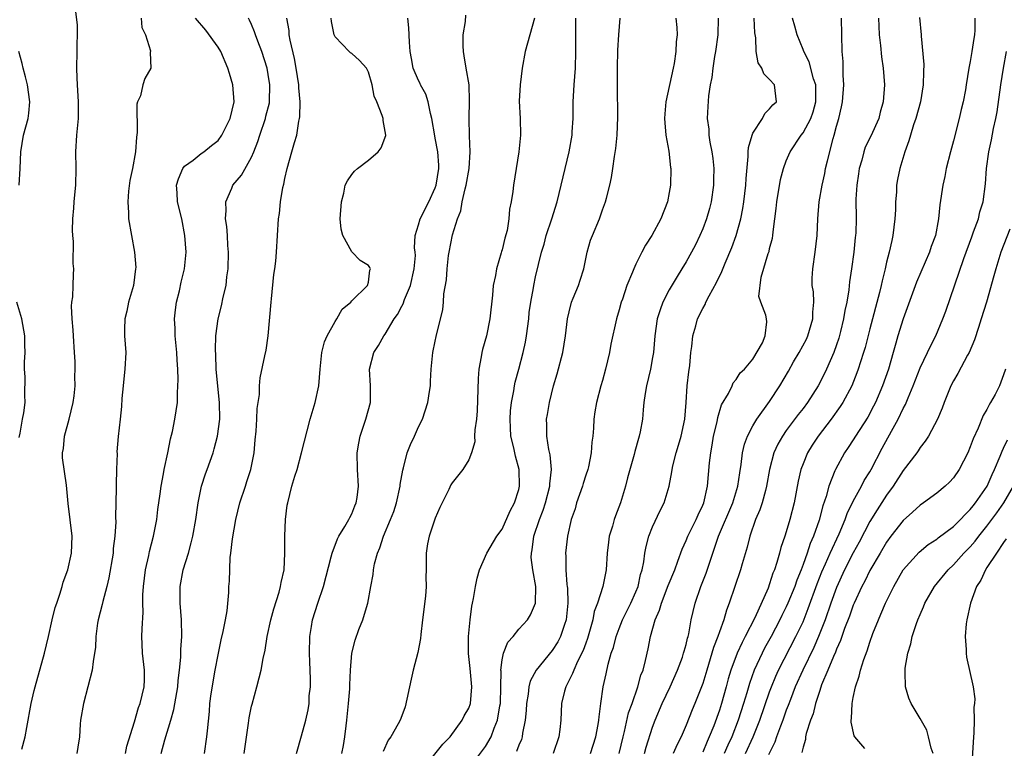
# Model space of a CAD drawing. Units: inches. Extents: x 2559000 to 2562000, y 1521000 to 1524000.
# Drawn here: x 2559173 to 2559291, y 1523446 to 1523533 of the extents above; entities that cross this region are included whole.
import ezdxf

# ---------------------------------------------------------------- set-up
doc = ezdxf.new("R2010")
doc.units = ezdxf.units.IN
doc.header["$MEASUREMENT"] = 0
doc.layers.add('LD25591521_2ft', color=9, linetype='Continuous')

msp = doc.modelspace()

# ---------------------------------------------------------------- linework, layer by layer
at = {"layer": 'LD25591521_2ft'}
for points, elevation in [([(2559173.53, 1523445.53), (2559173.94, 1523447), (2559174.11, 1523448.11), (2559174.63, 1523451), (2559175, 1523452.55), (2559175.11, 1523453), (2559176.24, 1523457), (2559176.72, 1523459), (2559177.16, 1523461), (2559177.53, 1523462.47), (2559177.7, 1523463), (2559178.08, 1523464.08), (2559178.35, 1523465), (2559178.48, 1523465.52), (2559179.04, 1523467), (2559179.47, 1523469), (2559179.54, 1523471), (2559179.08, 1523474.92), (2559178.88, 1523477.12), (2559178.38, 1523480.38), (2559178.38, 1523481), (2559178.49, 1523481.51), (2559178.61, 1523483), (2559179.18, 1523485), (2559179.68, 1523487), (2559179.8, 1523487.8), (2559179.91, 1523489), (2559179.87, 1523490.13), (2559179.92, 1523491), (2559179.9, 1523491.9), (2559179.84, 1523493), (2559179.7, 1523495), (2559179.68, 1523495.68), (2559179.55, 1523497), (2559179.46, 1523498.54), (2559179.52, 1523499), (2559179.64, 1523499.64), (2559179.65, 1523501), (2559179.69, 1523502.31), (2559179.74, 1523503), (2559179.65, 1523503.65), (2559179.71, 1523506.29), (2559179.61, 1523507), (2559179.57, 1523507.57), (2559179.61, 1523509), (2559179.74, 1523510.26), (2559179.78, 1523511), (2559179.86, 1523511.86), (2559179.99, 1523513), (2559180.03, 1523515), (2559179.99, 1523517), (2559180.11, 1523519), (2559180.29, 1523521), (2559180.3, 1523523), (2559180.17, 1523525), (2559180.15, 1523525.85), (2559180.11, 1523527), (2559180.16, 1523529), (2559180.13, 1523529.87), (2559180.2, 1523531), (2559180.2, 1523532.2), (2559179.93, 1523534.07)], 8610), ([(2559187.82, 1523533), (2559187.88, 1523531.88), (2559188.31, 1523531), (2559188.92, 1523529.08), (2559188.89, 1523528.89), (2559188.96, 1523527), (2559188.24, 1523525.76), (2559187.99, 1523525), (2559187.71, 1523523.71), (2559187.38, 1523523), (2559187.29, 1523522.71), (2559187.33, 1523519.33), (2559187.25, 1523518.75), (2559187.11, 1523517), (2559186.75, 1523515), (2559186.44, 1523513.56), (2559186.3, 1523512.3), (2559186.19, 1523511), (2559186.3, 1523509.7), (2559186.3, 1523509), (2559186.65, 1523507), (2559187.02, 1523505), (2559187.15, 1523503.15), (2559187.14, 1523503), (2559186.88, 1523501), (2559186.3, 1523499), (2559186.07, 1523497.93), (2559185.83, 1523497), (2559185.8, 1523495.8), (2559185.81, 1523495), (2559185.95, 1523493), (2559185.86, 1523491), (2559185.78, 1523490.22), (2559185.63, 1523489), (2559185.49, 1523487.49), (2559185.45, 1523486.55), (2559185.29, 1523485), (2559185.04, 1523482.96), (2559184.9, 1523481.1), (2559184.91, 1523480.91), (2559184.86, 1523479), (2559184.8, 1523477.2), (2559184.81, 1523476.81), (2559184.73, 1523473.27), (2559184.75, 1523472.75), (2559184.65, 1523471), (2559184.47, 1523469.53), (2559184.45, 1523469), (2559183.95, 1523466.05), (2559183.7, 1523465), (2559183.22, 1523463.22), (2559183.15, 1523462.85), (2559182.67, 1523461), (2559182.59, 1523460.59), (2559182.37, 1523459), (2559182.32, 1523457.68), (2559182.22, 1523457), (2559182.04, 1523456.04), (2559181.93, 1523455), (2559180.9, 1523451), (2559180.56, 1523449), (2559180.51, 1523448.51), (2559180.42, 1523447), (2559180.24, 1523445.76), (2559180.1, 1523445)], 8608), ([(2559185.92, 1523445), (2559186.09, 1523445.91), (2559187, 1523448.82), (2559187.49, 1523450.51), (2559187.69, 1523451), (2559188.16, 1523453), (2559188.19, 1523453.81), (2559188.19, 1523455), (2559187.97, 1523457), (2559187.92, 1523458.08), (2559187.9, 1523459), (2559187.93, 1523459.92), (2559188.05, 1523461.94), (2559188.02, 1523463), (2559188.01, 1523464.01), (2559188.07, 1523465), (2559188.33, 1523467), (2559188.71, 1523468.71), (2559188.8, 1523469.2), (2559189.27, 1523471), (2559189.66, 1523473), (2559189.8, 1523474.2), (2559190.09, 1523476.09), (2559190.2, 1523477), (2559190.49, 1523478.49), (2559190.57, 1523479), (2559190.98, 1523480.98), (2559191.32, 1523482.68), (2559191.55, 1523483.55), (2559191.84, 1523485), (2559191.97, 1523486.03), (2559192.13, 1523487), (2559192.15, 1523488.15), (2559192.24, 1523489.76), (2559192.18, 1523491), (2559192.09, 1523492.09), (2559192.06, 1523493), (2559191.87, 1523495), (2559191.87, 1523495.87), (2559191.8, 1523497), (2559191.9, 1523498.1), (2559192.03, 1523499), (2559192.38, 1523500.38), (2559192.59, 1523501.41), (2559192.99, 1523503), (2559193.17, 1523505), (2559193.04, 1523507), (2559192.65, 1523509), (2559192.15, 1523511), (2559192.1, 1523512.1), (2559192.03, 1523513), (2559192.25, 1523513.75), (2559192.79, 1523515), (2559193, 1523515.27), (2559194.01, 1523516.01), (2559195, 1523516.8), (2559195.28, 1523517), (2559196.23, 1523517.77), (2559197, 1523518.36), (2559197.46, 1523519), (2559198.47, 1523521), (2559198.94, 1523523), (2559198.77, 1523525), (2559198.36, 1523526.36), (2559198.19, 1523527), (2559197.32, 1523529), (2559197, 1523529.54), (2559195.55, 1523531.55), (2559194.3, 1523533)], 8606), ([(2559190.21, 1523445), (2559190.64, 1523446.64), (2559191.36, 1523449), (2559191.72, 1523450.28), (2559192.19, 1523453), (2559192.24, 1523453.76), (2559192.4, 1523455), (2559192.54, 1523456.54), (2559192.55, 1523457.45), (2559192.66, 1523459), (2559192.62, 1523461), (2559192.46, 1523463), (2559192.46, 1523465), (2559192.84, 1523467), (2559193.45, 1523469), (2559193.79, 1523470.21), (2559193.98, 1523471), (2559194.33, 1523473), (2559194.62, 1523475), (2559195.04, 1523477), (2559195.51, 1523478.49), (2559195.71, 1523479), (2559196.41, 1523481), (2559196.55, 1523481.45), (2559196.93, 1523483), (2559197.2, 1523485), (2559197.19, 1523487), (2559196.96, 1523488.96), (2559196.77, 1523491), (2559196.73, 1523492.73), (2559196.69, 1523493.31), (2559196.75, 1523495), (2559197, 1523497), (2559197.43, 1523498.57), (2559197.62, 1523499.62), (2559197.98, 1523501), (2559198.06, 1523502.06), (2559198.21, 1523503), (2559198.25, 1523505), (2559198.19, 1523505.81), (2559198.13, 1523507), (2559198.05, 1523508.05), (2559197.91, 1523509), (2559197.97, 1523509.97), (2559197.92, 1523511), (2559198.65, 1523512.65), (2559198.78, 1523513), (2559199.79, 1523514.21), (2559201, 1523516.35), (2559201.27, 1523517), (2559201.76, 1523518.24), (2559201.99, 1523519), (2559202.68, 1523521), (2559202.73, 1523521.27), (2559203.14, 1523522.87), (2559203.16, 1523523), (2559203.2, 1523525), (2559203, 1523526.27), (2559202.86, 1523527), (2559202.23, 1523529), (2559201.76, 1523530.24), (2559201.48, 1523531), (2559201.37, 1523531.37), (2559201, 1523532.23), (2559200.76, 1523532.76), (2559200.63, 1523533)], 8604), ([(2559195.37, 1523445), (2559195.67, 1523447), (2559195.72, 1523447.72), (2559195.97, 1523450.03), (2559196.03, 1523451), (2559196.17, 1523452.17), (2559196.65, 1523455), (2559197, 1523456.82), (2559197.39, 1523458.61), (2559197.63, 1523459.63), (2559197.89, 1523461), (2559198.08, 1523462.08), (2559198.28, 1523464.28), (2559198.31, 1523465), (2559198.36, 1523465.64), (2559198.45, 1523468.45), (2559198.53, 1523469), (2559198.71, 1523470.71), (2559199.11, 1523473), (2559199.62, 1523475), (2559200.27, 1523477), (2559200.46, 1523477.54), (2559200.92, 1523479), (2559201.32, 1523481), (2559201.45, 1523482.55), (2559201.57, 1523483.57), (2559201.65, 1523485), (2559201.7, 1523486.3), (2559201.96, 1523487.96), (2559201.97, 1523489), (2559202.06, 1523489.94), (2559202.58, 1523492.58), (2559202.74, 1523493.26), (2559202.99, 1523495), (2559203.34, 1523499), (2559203.4, 1523499.4), (2559203.67, 1523502.33), (2559203.8, 1523503), (2559203.92, 1523503.92), (2559204.01, 1523505), (2559204.24, 1523509), (2559204.36, 1523509.64), (2559204.48, 1523511), (2559204.75, 1523512.75), (2559204.88, 1523513.12), (2559205, 1523513.8), (2559205.26, 1523515), (2559205.83, 1523517), (2559206.13, 1523518.13), (2559206.41, 1523519), (2559206.65, 1523520.65), (2559206.76, 1523521), (2559206.8, 1523521.2), (2559206.81, 1523523), (2559206.66, 1523524.66), (2559206.66, 1523525), (2559206.34, 1523527), (2559206.15, 1523528.15), (2559205.63, 1523530.37), (2559205.53, 1523531), (2559205.5, 1523531.5), (2559205.24, 1523533)], 8602), ([(2559200.14, 1523445), (2559200.65, 1523448.65), (2559200.71, 1523449.29), (2559201, 1523450.66), (2559201.07, 1523450.93), (2559201.66, 1523453), (2559201.93, 1523454.07), (2559202.15, 1523455), (2559202.39, 1523456.39), (2559202.62, 1523457.38), (2559202.87, 1523459), (2559203.3, 1523461), (2559203.67, 1523462.33), (2559204.3, 1523464.3), (2559204.49, 1523465), (2559204.54, 1523465.46), (2559204.9, 1523467), (2559204.99, 1523468.99), (2559204.99, 1523471), (2559205.09, 1523473), (2559205.29, 1523474.71), (2559205.34, 1523475), (2559205.84, 1523477), (2559206.18, 1523478.18), (2559206.45, 1523479), (2559207, 1523481), (2559208.02, 1523485), (2559208.62, 1523487), (2559209.05, 1523489), (2559209.2, 1523491), (2559209.42, 1523493), (2559209.73, 1523494.27), (2559210.06, 1523495), (2559211, 1523496.7), (2559211.22, 1523497), (2559211.84, 1523498.16), (2559212.89, 1523499), (2559213, 1523499.16), (2559214.9, 1523501), (2559215, 1523501.39), (2559215.17, 1523502.83), (2559215.24, 1523503), (2559215.16, 1523503.16), (2559215, 1523503.38), (2559214, 1523504), (2559213, 1523505.05), (2559211.92, 1523507), (2559211.75, 1523507.75), (2559211.61, 1523509), (2559211.76, 1523511), (2559212.05, 1523512.05), (2559212.23, 1523513), (2559212.48, 1523513.52), (2559213, 1523514.28), (2559213.33, 1523514.67), (2559213.68, 1523515), (2559215, 1523516), (2559216.15, 1523517), (2559216.52, 1523517.48), (2559217.06, 1523518.94), (2559217.07, 1523519), (2559217, 1523519.44), (2559216.75, 1523520.75), (2559216.74, 1523521), (2559216.65, 1523521.35), (2559215.99, 1523523), (2559215.67, 1523523.67), (2559215.44, 1523525), (2559215, 1523526.54), (2559214.86, 1523526.86), (2559214.76, 1523527), (2559213.93, 1523527.93), (2559213, 1523528.77), (2559212.85, 1523528.85), (2559212.68, 1523529), (2559211, 1523530.76), (2559210.92, 1523530.92), (2559210.9, 1523531), (2559210.58, 1523532.58), (2559210.55, 1523533)], 8600), ([(2559206.39, 1523445), (2559207, 1523447.11), (2559207.49, 1523449), (2559207.77, 1523450.23), (2559207.89, 1523451), (2559207.92, 1523451.92), (2559208.05, 1523453), (2559208.08, 1523453.92), (2559208.03, 1523455), (2559207.97, 1523455.97), (2559207.95, 1523457), (2559207.98, 1523459), (2559208.2, 1523460.2), (2559208.32, 1523461), (2559208.94, 1523463), (2559209.6, 1523465), (2559210.54, 1523468.54), (2559210.64, 1523469), (2559211.29, 1523470.71), (2559211.45, 1523471), (2559212.17, 1523472.17), (2559212.64, 1523473), (2559212.75, 1523473.25), (2559213, 1523473.69), (2559213.36, 1523474.64), (2559213.52, 1523475), (2559213.64, 1523475.64), (2559213.81, 1523477), (2559213.69, 1523479), (2559213.66, 1523481), (2559213.84, 1523482.16), (2559214.01, 1523483), (2559214.68, 1523485), (2559215.23, 1523487), (2559215.26, 1523489), (2559215.13, 1523491), (2559215.63, 1523493), (2559216.18, 1523493.82), (2559216.84, 1523495), (2559217, 1523495.2), (2559218.09, 1523497), (2559218.46, 1523497.54), (2559219, 1523498.55), (2559219.17, 1523498.83), (2559219.33, 1523499.33), (2559220.02, 1523501), (2559220.48, 1523503), (2559220.61, 1523504.61), (2559220.59, 1523505), (2559220.5, 1523505.5), (2559220.6, 1523507), (2559221, 1523508.28), (2559221.2, 1523509), (2559222.21, 1523511), (2559223, 1523512.71), (2559223.1, 1523513), (2559223.41, 1523515), (2559223.4, 1523515.4), (2559223.3, 1523517), (2559223, 1523518.63), (2559222.93, 1523518.93), (2559222.59, 1523521), (2559222.42, 1523521.58), (2559222.13, 1523523), (2559221.88, 1523523.88), (2559221.24, 1523525), (2559221.18, 1523525.18), (2559221, 1523525.53), (2559220.34, 1523527), (2559220.15, 1523528.15), (2559219.98, 1523529), (2559219.89, 1523530.11), (2559219.83, 1523531.83), (2559219.7, 1523533)], 8598), ([(2559211.83, 1523445), (2559212.02, 1523445.98), (2559212.19, 1523447), (2559212.34, 1523448.34), (2559212.43, 1523449), (2559212.63, 1523451), (2559212.76, 1523452.76), (2559212.75, 1523453.25), (2559212.84, 1523455), (2559213.01, 1523457), (2559213.41, 1523458.59), (2559213.86, 1523459.86), (2559214.31, 1523461), (2559214.87, 1523462.87), (2559214.92, 1523463), (2559215.29, 1523465), (2559215.58, 1523466.42), (2559215.59, 1523467), (2559215.72, 1523467.72), (2559216.08, 1523469), (2559216.36, 1523469.64), (2559216.79, 1523471), (2559217.63, 1523473), (2559218.02, 1523473.98), (2559218.35, 1523475), (2559218.8, 1523477), (2559218.81, 1523477.19), (2559219.1, 1523478.9), (2559219.2, 1523479.2), (2559219.64, 1523481), (2559220.01, 1523481.99), (2559220.51, 1523483), (2559221, 1523484.08), (2559221.45, 1523485), (2559222.11, 1523487), (2559222.32, 1523488.32), (2559222.41, 1523489), (2559222.42, 1523489.58), (2559222.5, 1523491), (2559222.7, 1523493), (2559223, 1523494.36), (2559223.1, 1523494.9), (2559223.88, 1523498.12), (2559223.97, 1523499), (2559224.01, 1523500.01), (2559224.33, 1523501.67), (2559224.4, 1523503), (2559224.58, 1523504.58), (2559224.64, 1523505), (2559225.05, 1523507.05), (2559225.67, 1523509), (2559226.05, 1523509.95), (2559226.22, 1523511), (2559226.57, 1523512.57), (2559226.7, 1523513), (2559227.05, 1523515), (2559227.17, 1523517), (2559227.07, 1523518.93), (2559227.03, 1523521), (2559227.09, 1523523.09), (2559227.03, 1523525), (2559226.7, 1523527), (2559226.47, 1523528.47), (2559226.36, 1523529), (2559226.33, 1523529.67), (2559226.35, 1523531), (2559226.6, 1523532.6), (2559226.65, 1523533.35)], 8596), ([(2559234.86, 1523533), (2559233.75, 1523529), (2559233.4, 1523527), (2559233.17, 1523525), (2559233.05, 1523523.05), (2559233.15, 1523521), (2559233.21, 1523519), (2559233, 1523517), (2559232.69, 1523515), (2559232.35, 1523513), (2559232.26, 1523512.26), (2559232.06, 1523511), (2559231.86, 1523510.14), (2559231.8, 1523509), (2559231.58, 1523507.58), (2559231.32, 1523506.68), (2559231, 1523505.28), (2559230.93, 1523505.07), (2559230.89, 1523504.9), (2559230.33, 1523503), (2559230.21, 1523502.21), (2559229.94, 1523501), (2559229.84, 1523499.84), (2559229.54, 1523497), (2559229.12, 1523495), (2559228.64, 1523493.36), (2559228.56, 1523493), (2559228.49, 1523492.49), (2559228.22, 1523491), (2559228.13, 1523489.87), (2559228, 1523486), (2559227.91, 1523485), (2559227.73, 1523483.73), (2559227.7, 1523483), (2559227.71, 1523482.29), (2559227.33, 1523481), (2559227, 1523480.15), (2559226.28, 1523479), (2559225, 1523477.38), (2559224.86, 1523477.14), (2559224.62, 1523476.62), (2559223.55, 1523474.45), (2559223, 1523473.19), (2559222.26, 1523471), (2559222.08, 1523470.08), (2559221.89, 1523469), (2559221.9, 1523467.9), (2559221.89, 1523467), (2559221.85, 1523466.15), (2559221.9, 1523465), (2559221.82, 1523463.82), (2559221.48, 1523461), (2559221.25, 1523459.25), (2559221.23, 1523458.77), (2559220.9, 1523457.1), (2559220.36, 1523455), (2559220.1, 1523453.9), (2559219.4, 1523450.6), (2559219, 1523449.52), (2559218.78, 1523449), (2559218.55, 1523448.55), (2559217.67, 1523447), (2559217.37, 1523446.63), (2559216.75, 1523445.25)], 8594), ([(2559221.37, 1523443), (2559223.88, 1523446.12), (2559224.77, 1523447), (2559226.23, 1523449), (2559226.46, 1523449.54), (2559227, 1523450.44), (2559227.19, 1523451), (2559227.36, 1523453), (2559227.17, 1523455.17), (2559226.97, 1523456.97), (2559226.96, 1523459), (2559227.16, 1523461), (2559227.35, 1523462.65), (2559227.45, 1523463), (2559227.57, 1523463.57), (2559227.79, 1523465), (2559227.99, 1523466.01), (2559228.28, 1523467), (2559229.15, 1523469), (2559230.35, 1523471), (2559231, 1523471.86), (2559231.97, 1523474.03), (2559232.49, 1523475), (2559233, 1523476.61), (2559233.09, 1523477), (2559233.04, 1523479), (2559232.58, 1523480.58), (2559232.41, 1523481.59), (2559232.05, 1523483), (2559231.99, 1523483.99), (2559231.95, 1523485), (2559232, 1523486), (2559232.12, 1523487), (2559232.41, 1523488.41), (2559232.47, 1523489), (2559232.55, 1523489.45), (2559233, 1523491), (2559233.52, 1523493), (2559233.78, 1523494.22), (2559233.92, 1523495), (2559234.17, 1523497), (2559234.24, 1523497.76), (2559234.41, 1523499), (2559234.73, 1523500.73), (2559234.77, 1523501), (2559235, 1523502.06), (2559235.71, 1523505), (2559236.03, 1523505.97), (2559236.27, 1523507), (2559236.94, 1523509), (2559237.56, 1523511), (2559239.03, 1523517), (2559239.36, 1523519), (2559239.39, 1523519.39), (2559239.48, 1523521), (2559239.51, 1523523), (2559239.63, 1523525), (2559239.77, 1523527), (2559239.81, 1523529), (2559239.82, 1523530.18), (2559239.8, 1523531.8), (2559239.82, 1523533)], 8592), ([(2559226.85, 1523443), (2559229, 1523445.86), (2559229.69, 1523447), (2559230.05, 1523448.05), (2559230.45, 1523449), (2559230.72, 1523450.72), (2559230.78, 1523451), (2559230.84, 1523453), (2559230.86, 1523454.86), (2559230.85, 1523455), (2559231, 1523456.23), (2559231.14, 1523457), (2559231.67, 1523458.33), (2559232.3, 1523459), (2559233, 1523459.88), (2559234.02, 1523461), (2559234.38, 1523461.62), (2559234.98, 1523463), (2559235.01, 1523465), (2559234.66, 1523467), (2559234.48, 1523468.48), (2559234.51, 1523469), (2559234.6, 1523469.4), (2559234.8, 1523471), (2559235.46, 1523473), (2559235.89, 1523474.11), (2559236.18, 1523475), (2559236.71, 1523477), (2559236.71, 1523477.29), (2559236.9, 1523479), (2559236.76, 1523480.76), (2559236.6, 1523481.4), (2559236.35, 1523483), (2559236.34, 1523484.34), (2559236.3, 1523485), (2559236.42, 1523485.58), (2559236.65, 1523487), (2559237.16, 1523489), (2559237.58, 1523490.42), (2559238.25, 1523493), (2559238.57, 1523495), (2559238.8, 1523497), (2559239, 1523497.86), (2559239.31, 1523499), (2559239.51, 1523499.51), (2559240.13, 1523501), (2559240.35, 1523501.65), (2559240.76, 1523503), (2559241, 1523504.21), (2559241.18, 1523505), (2559241.58, 1523506.42), (2559241.8, 1523507), (2559242.64, 1523509), (2559243, 1523510.04), (2559243.36, 1523511), (2559243.47, 1523511.47), (2559243.87, 1523513), (2559244.07, 1523513.92), (2559244.25, 1523515), (2559244.45, 1523516.45), (2559244.61, 1523517.39), (2559244.75, 1523519), (2559244.84, 1523521.16), (2559244.8, 1523524.8), (2559244.81, 1523527), (2559244.84, 1523529.16), (2559244.96, 1523531), (2559245.13, 1523533)], 8590), ([(2559251.77, 1523533), (2559251.88, 1523531.88), (2559251.92, 1523531), (2559251.83, 1523530.17), (2559251.79, 1523529), (2559251.56, 1523527.56), (2559251.45, 1523527), (2559250.58, 1523523), (2559250.46, 1523521.54), (2559250.43, 1523521), (2559250.45, 1523520.45), (2559250.6, 1523519), (2559250.94, 1523517.06), (2559251.14, 1523515.14), (2559251.17, 1523515), (2559251.14, 1523513), (2559251, 1523512.14), (2559250.78, 1523511), (2559249.98, 1523509), (2559248.9, 1523507), (2559248.16, 1523505.84), (2559247.72, 1523505), (2559247, 1523503.55), (2559246.74, 1523503), (2559246.6, 1523502.6), (2559245.93, 1523501), (2559245.39, 1523499.39), (2559245.24, 1523499), (2559245, 1523498.11), (2559244.67, 1523497), (2559244.02, 1523493.98), (2559243.84, 1523493), (2559243.38, 1523491), (2559243, 1523489.65), (2559242.8, 1523489), (2559242.28, 1523487), (2559242.1, 1523485.9), (2559241.98, 1523485), (2559241.92, 1523483.92), (2559241.84, 1523483), (2559241.74, 1523482.26), (2559241.66, 1523481), (2559241.31, 1523479.31), (2559241.24, 1523479), (2559241, 1523478.31), (2559240.68, 1523477.32), (2559240.6, 1523477), (2559239.91, 1523475), (2559239.72, 1523474.28), (2559239.26, 1523473), (2559238.8, 1523471), (2559238.59, 1523469), (2559238.63, 1523468.63), (2559238.63, 1523467), (2559238.75, 1523465.25), (2559238.79, 1523465), (2559238.81, 1523464.81), (2559238.86, 1523463), (2559238.65, 1523461), (2559238.45, 1523460.45), (2559237.98, 1523459), (2559237.64, 1523458.36), (2559237, 1523457.35), (2559235.05, 1523455), (2559234.35, 1523453.65), (2559234.2, 1523453), (2559234.1, 1523452.1), (2559233.89, 1523451), (2559233.85, 1523450.15), (2559233.74, 1523449), (2559233.45, 1523447.45), (2559233.4, 1523447), (2559233.3, 1523446.7), (2559233, 1523446.02), (2559232.73, 1523445.27)], 8588), ([(2559256.86, 1523533), (2559256.81, 1523531), (2559256.52, 1523529), (2559256.42, 1523528.42), (2559256.2, 1523527), (2559256.09, 1523525.91), (2559255.9, 1523525), (2559255.69, 1523523.69), (2559255.59, 1523522.41), (2559255.53, 1523521), (2559255.71, 1523519.71), (2559255.74, 1523519), (2559255.85, 1523518.15), (2559256.08, 1523517), (2559256.2, 1523516.2), (2559256.32, 1523515), (2559256.28, 1523513.72), (2559256.29, 1523513), (2559255.99, 1523511), (2559255.79, 1523510.21), (2559255.46, 1523509), (2559255, 1523507.77), (2559254.67, 1523507), (2559254.12, 1523505.88), (2559253.66, 1523505), (2559253, 1523503.83), (2559252.5, 1523503), (2559251.92, 1523502.08), (2559251, 1523500.49), (2559250.22, 1523499), (2559249.89, 1523498.11), (2559249.55, 1523497), (2559249.26, 1523495), (2559249.1, 1523493), (2559249, 1523492.39), (2559248.74, 1523491), (2559248.25, 1523489), (2559248.1, 1523488.1), (2559247.94, 1523487), (2559247.88, 1523486.12), (2559247.77, 1523485), (2559247.51, 1523483.51), (2559247.41, 1523483), (2559247.3, 1523482.7), (2559246.86, 1523481.14), (2559246.78, 1523480.78), (2559246.01, 1523478.01), (2559245.76, 1523477), (2559245.15, 1523475), (2559244.55, 1523473.45), (2559244.4, 1523473), (2559244.2, 1523472.2), (2559243.82, 1523471), (2559243.71, 1523470.29), (2559243.57, 1523469), (2559243.44, 1523467), (2559243.03, 1523465), (2559242.39, 1523463), (2559242.01, 1523461.99), (2559241.84, 1523461), (2559241.22, 1523458.78), (2559241, 1523458.23), (2559240.68, 1523457.32), (2559240.01, 1523456.01), (2559239.56, 1523455), (2559239.43, 1523454.57), (2559238.62, 1523453), (2559238.47, 1523452.47), (2559238.11, 1523451), (2559238, 1523449), (2559237.9, 1523447.9), (2559237.79, 1523447), (2559237.12, 1523445)], 8586), ([(2559241.57, 1523445), (2559242.21, 1523447), (2559242.5, 1523448.5), (2559242.57, 1523449), (2559242.59, 1523449.41), (2559242.81, 1523451), (2559243.1, 1523453), (2559243.45, 1523454.55), (2559243.69, 1523455.69), (2559244.06, 1523457), (2559244.3, 1523457.7), (2559244.63, 1523459), (2559245, 1523459.99), (2559245.41, 1523461), (2559246.41, 1523463), (2559247, 1523464.35), (2559247.27, 1523465), (2559247.56, 1523466.44), (2559247.74, 1523467), (2559247.93, 1523467.93), (2559248.05, 1523469), (2559248.21, 1523469.79), (2559248.55, 1523471), (2559249, 1523472.12), (2559249.92, 1523474.08), (2559250.39, 1523475), (2559250.98, 1523477), (2559251.3, 1523478.7), (2559251.34, 1523479), (2559251.43, 1523479.43), (2559251.83, 1523481), (2559252.11, 1523481.89), (2559252.42, 1523483), (2559252.84, 1523485), (2559253.01, 1523487.01), (2559253.15, 1523489), (2559253.33, 1523490.67), (2559253.44, 1523491.44), (2559253.59, 1523493), (2559253.7, 1523493.7), (2559253.83, 1523495), (2559254.18, 1523496.18), (2559254.39, 1523497), (2559255, 1523498.25), (2559255.27, 1523498.73), (2559255.38, 1523499), (2559255.78, 1523499.78), (2559256.65, 1523501.35), (2559257.3, 1523502.7), (2559257.69, 1523503.69), (2559258.46, 1523505.54), (2559258.99, 1523507), (2559259.55, 1523509), (2559259.79, 1523510.21), (2559259.91, 1523511), (2559260.14, 1523513), (2559260.19, 1523513.81), (2559260.45, 1523516.45), (2559260.45, 1523517), (2559260.47, 1523517.53), (2559260.9, 1523519), (2559261, 1523519.24), (2559262.15, 1523521), (2559262.42, 1523521.58), (2559263, 1523522.13), (2559263.37, 1523522.63), (2559263.83, 1523523), (2559263.6, 1523525), (2559263, 1523525.65), (2559262.32, 1523526.32), (2559262.06, 1523527), (2559261.64, 1523527.64), (2559261.39, 1523529), (2559261.35, 1523530.65), (2559261.24, 1523531.24), (2559261.17, 1523533)], 8584), ([(2559244.98, 1523445), (2559245.46, 1523447), (2559245.63, 1523447.63), (2559246.13, 1523449.87), (2559246.56, 1523451), (2559247.25, 1523453), (2559247.6, 1523454.4), (2559247.85, 1523455), (2559248.16, 1523456.16), (2559248.47, 1523457.53), (2559248.75, 1523459), (2559249.29, 1523461), (2559249.82, 1523462.18), (2559250.05, 1523463), (2559250.88, 1523465.12), (2559251.66, 1523467), (2559252.03, 1523468.03), (2559252.53, 1523469.47), (2559253, 1523470.49), (2559253.2, 1523471), (2559254.22, 1523473), (2559254.45, 1523473.55), (2559255, 1523474.72), (2559255.11, 1523475), (2559255.55, 1523477), (2559255.81, 1523479.81), (2559255.95, 1523481), (2559256.11, 1523481.89), (2559256.3, 1523483), (2559256.71, 1523484.71), (2559256.79, 1523485.21), (2559257.26, 1523486.74), (2559258.08, 1523488.08), (2559258.51, 1523489), (2559258.65, 1523489.35), (2559259, 1523489.77), (2559259.46, 1523490.54), (2559260.01, 1523491), (2559261, 1523492.21), (2559262.16, 1523494.16), (2559262.46, 1523495), (2559262.66, 1523496.66), (2559262.62, 1523497), (2559262.54, 1523497.46), (2559261.93, 1523499), (2559261.71, 1523499.71), (2559262, 1523502), (2559262.84, 1523504.84), (2559262.93, 1523505.07), (2559263, 1523505.42), (2559263.34, 1523506.66), (2559263.39, 1523507), (2559263.41, 1523507.41), (2559263.64, 1523509), (2559263.8, 1523510.2), (2559263.86, 1523511), (2559264.32, 1523513.68), (2559264.66, 1523515), (2559265, 1523515.93), (2559265.44, 1523517), (2559266.77, 1523519), (2559267, 1523519.27), (2559267.93, 1523521), (2559268.23, 1523521.77), (2559268.53, 1523523), (2559268.55, 1523524.55), (2559268.53, 1523525), (2559268.27, 1523525.73), (2559267.75, 1523527.75), (2559267.08, 1523529), (2559267, 1523529.25), (2559266.3, 1523531), (2559266.03, 1523532.03), (2559265.75, 1523533)], 8582), ([(2559248.02, 1523445), (2559248.22, 1523445.78), (2559249, 1523448.17), (2559249.31, 1523449), (2559250.16, 1523451), (2559251.09, 1523453), (2559251.98, 1523455), (2559252.56, 1523456.56), (2559252.71, 1523457), (2559252.76, 1523457.24), (2559253, 1523458.05), (2559253.18, 1523458.82), (2559253.24, 1523459), (2559253.32, 1523459.32), (2559253.63, 1523461), (2559254.09, 1523463), (2559254.78, 1523465), (2559255.4, 1523466.6), (2559256.19, 1523469), (2559256.42, 1523469.58), (2559256.9, 1523471), (2559258.58, 1523475), (2559259.21, 1523477), (2559259.42, 1523478.58), (2559259.59, 1523479.59), (2559259.74, 1523481), (2559259.98, 1523482.02), (2559260.35, 1523483), (2559261, 1523484.2), (2559261.48, 1523485), (2559263, 1523487.11), (2559264.23, 1523489), (2559265.25, 1523490.75), (2559265.86, 1523491.86), (2559266.52, 1523493), (2559267.41, 1523494.59), (2559267.58, 1523495), (2559268.19, 1523497), (2559268.18, 1523497.82), (2559268.28, 1523499), (2559268.24, 1523500.24), (2559268.11, 1523501), (2559268.1, 1523501.9), (2559268.17, 1523503), (2559268.47, 1523505), (2559268.68, 1523507), (2559268.76, 1523509), (2559268.93, 1523511), (2559269.27, 1523513), (2559269.59, 1523514.41), (2559269.7, 1523515), (2559269.91, 1523515.91), (2559270.61, 1523518.61), (2559270.74, 1523519), (2559271, 1523520.05), (2559271.27, 1523521), (2559271.6, 1523522.4), (2559271.73, 1523523), (2559271.9, 1523525), (2559271.81, 1523526.19), (2559271.82, 1523527), (2559271.79, 1523527.79), (2559271.67, 1523529), (2559271.63, 1523531), (2559271.62, 1523533)], 8580), ([(2559276.02, 1523533), (2559276.05, 1523532.05), (2559276.1, 1523531), (2559276.26, 1523529.74), (2559276.38, 1523528.38), (2559276.59, 1523527), (2559276.73, 1523525), (2559276.59, 1523523), (2559276.24, 1523521.76), (2559276.05, 1523521), (2559275.11, 1523518.89), (2559274.45, 1523517.55), (2559274.28, 1523517), (2559274.02, 1523516.02), (2559273.72, 1523515), (2559273.64, 1523514.36), (2559273.43, 1523513), (2559273.33, 1523511.33), (2559273.34, 1523509), (2559273.3, 1523507.3), (2559273.28, 1523507), (2559273.25, 1523506.75), (2559273.08, 1523505), (2559272.81, 1523503), (2559272.57, 1523501.43), (2559272.48, 1523500.48), (2559272.23, 1523499), (2559272, 1523498), (2559271.86, 1523497), (2559271.49, 1523495.49), (2559271.28, 1523494.72), (2559271, 1523493.89), (2559270.67, 1523493), (2559269.79, 1523491), (2559269, 1523489.37), (2559268.8, 1523489), (2559267.54, 1523487), (2559267, 1523486.29), (2559266.43, 1523485.57), (2559265, 1523483.67), (2559264.53, 1523483), (2559263.97, 1523482.03), (2559263.51, 1523481), (2559262.98, 1523479), (2559262.64, 1523477), (2559262.49, 1523476.49), (2559262.11, 1523475), (2559261.84, 1523474.16), (2559261.32, 1523473), (2559260.62, 1523471), (2559260.3, 1523469.7), (2559259.71, 1523467.71), (2559259.52, 1523467), (2559258.16, 1523463), (2559257.83, 1523462.17), (2559257.51, 1523461), (2559257, 1523459.59), (2559256.81, 1523459), (2559256.29, 1523457.71), (2559256.1, 1523457), (2559255.47, 1523455), (2559255, 1523453.4), (2559254.86, 1523453), (2559254.07, 1523451), (2559253.75, 1523450.25), (2559253, 1523448.42), (2559252.4, 1523447), (2559251.92, 1523446.08), (2559251.45, 1523445)], 8578), ([(2559280.94, 1523533.06), (2559281.15, 1523531), (2559281.15, 1523530.85), (2559281.44, 1523527.44), (2559281.4, 1523526.6), (2559281.38, 1523525), (2559281.05, 1523523), (2559280.5, 1523521), (2559280.21, 1523520.21), (2559279.84, 1523519), (2559279.67, 1523518.33), (2559279.17, 1523517), (2559278.59, 1523515), (2559278.31, 1523513.69), (2559278.2, 1523513), (2559278.18, 1523512.18), (2559278.05, 1523511), (2559278.05, 1523510.05), (2559277.99, 1523509), (2559277.76, 1523507), (2559277.61, 1523506.39), (2559277.32, 1523505), (2559277, 1523503.78), (2559276.82, 1523503), (2559276.45, 1523501.55), (2559276.34, 1523501), (2559276.15, 1523500.15), (2559275, 1523495.83), (2559274.42, 1523493.58), (2559274.24, 1523493), (2559273.87, 1523491.87), (2559273.61, 1523491), (2559273.45, 1523490.55), (2559272.82, 1523489), (2559271.76, 1523487), (2559271.46, 1523486.54), (2559270.36, 1523485), (2559268.82, 1523483), (2559268.1, 1523481.9), (2559267.54, 1523481), (2559267, 1523479.67), (2559266.75, 1523479), (2559266.42, 1523477.58), (2559265.93, 1523475), (2559265.43, 1523473), (2559265, 1523471.53), (2559264.83, 1523471), (2559264.35, 1523469.65), (2559264.18, 1523469), (2559263.86, 1523467.86), (2559263.57, 1523467), (2559263.4, 1523466.6), (2559263, 1523465.32), (2559262.81, 1523464.81), (2559261.25, 1523461.25), (2559260.09, 1523459), (2559259.7, 1523458.3), (2559259.11, 1523457), (2559258.36, 1523455), (2559258.05, 1523453.95), (2559257.81, 1523453), (2559257.26, 1523451), (2559257, 1523450.2), (2559256.31, 1523448.31), (2559255.78, 1523447), (2559255.53, 1523446.47), (2559255, 1523445.18)], 8576), ([(2559287.56, 1523533), (2559287.55, 1523531.55), (2559287.52, 1523531), (2559287.44, 1523530.56), (2559287.21, 1523529), (2559287, 1523527.79), (2559286.83, 1523527), (2559286.5, 1523525), (2559286.42, 1523524.42), (2559286.16, 1523523), (2559285.92, 1523522.08), (2559285.7, 1523521), (2559285, 1523518.31), (2559284.63, 1523517), (2559284.14, 1523515), (2559283.96, 1523514.04), (2559283.72, 1523513), (2559283.35, 1523510.65), (2559283.2, 1523509), (2559282.84, 1523507), (2559282.33, 1523505.67), (2559282.13, 1523505), (2559280.58, 1523501.42), (2559279, 1523497.02), (2559278.36, 1523495), (2559278.11, 1523494.11), (2559277.77, 1523493), (2559277.21, 1523491), (2559276.52, 1523489), (2559275.67, 1523487), (2559275.44, 1523486.56), (2559274.74, 1523485.26), (2559273.26, 1523483), (2559273, 1523482.56), (2559272.39, 1523481.61), (2559271.97, 1523481), (2559270.88, 1523479), (2559270.82, 1523478.82), (2559270.09, 1523477), (2559269.78, 1523475.78), (2559269.37, 1523474.63), (2559268.94, 1523472.94), (2559268.25, 1523471), (2559267.86, 1523470.14), (2559267.5, 1523469), (2559267, 1523467.62), (2559266.76, 1523467), (2559266.25, 1523465.75), (2559266, 1523465), (2559265.2, 1523463), (2559265, 1523462.57), (2559264.48, 1523461.52), (2559264.23, 1523461), (2559263.18, 1523459), (2559262.4, 1523457.6), (2559262.09, 1523457), (2559261.16, 1523455), (2559260.6, 1523453.4), (2559260.28, 1523452.28), (2559259.89, 1523451), (2559259.24, 1523449), (2559258.46, 1523447), (2559257.99, 1523446.01), (2559257.57, 1523445)], 8574), ([(2559173.19, 1523513), (2559173.33, 1523515), (2559173.41, 1523517), (2559173.74, 1523519), (2559174, 1523520), (2559174.29, 1523521), (2559174.37, 1523521.63), (2559174.47, 1523523), (2559174.18, 1523525), (2559173.98, 1523525.98), (2559173.68, 1523527), (2559173.56, 1523527.56), (2559173.15, 1523529)], 8612), ([(2559260.12, 1523445), (2559261.04, 1523447), (2559261.83, 1523449), (2559263, 1523452.41), (2559263.21, 1523453), (2559263.73, 1523454.27), (2559264.06, 1523455), (2559266.15, 1523459), (2559267, 1523460.78), (2559267.63, 1523462.37), (2559268.69, 1523465.31), (2559269.26, 1523466.74), (2559269.69, 1523467.69), (2559270.24, 1523469), (2559271.31, 1523471.31), (2559272.03, 1523473), (2559272.27, 1523473.73), (2559273, 1523475.19), (2559273.99, 1523477), (2559274.33, 1523477.67), (2559275, 1523478.7), (2559275.17, 1523479), (2559276.47, 1523481.53), (2559277.59, 1523483.59), (2559278.38, 1523485), (2559279, 1523486.31), (2559279.25, 1523486.75), (2559279.57, 1523487.57), (2559280.18, 1523489), (2559281, 1523491.14), (2559281.91, 1523493), (2559282.26, 1523493.74), (2559282.89, 1523495), (2559283.72, 1523497), (2559284.07, 1523497.93), (2559286.23, 1523504.23), (2559287.18, 1523506.82), (2559287.41, 1523507.41), (2559287.98, 1523509), (2559288.17, 1523509.83), (2559288.55, 1523511), (2559288.83, 1523513.17), (2559288.96, 1523515), (2559289.23, 1523517), (2559289.56, 1523518.44), (2559289.79, 1523519.79), (2559290.07, 1523521), (2559290.22, 1523521.78), (2559290.66, 1523525), (2559290.98, 1523527), (2559291.33, 1523529)], 8572), ([(2559291.73, 1523507.73), (2559290.67, 1523505), (2559290.06, 1523503), (2559289.84, 1523502.16), (2559288.94, 1523499), (2559288.32, 1523497), (2559287.98, 1523495.98), (2559287.51, 1523494.49), (2559286.86, 1523493), (2559286.68, 1523492.68), (2559285.53, 1523490.47), (2559285, 1523489.6), (2559284.68, 1523489), (2559283.87, 1523487), (2559283.65, 1523486.35), (2559283.09, 1523485), (2559282.03, 1523483), (2559281.63, 1523482.37), (2559281, 1523481.61), (2559280.77, 1523481.23), (2559280.6, 1523481), (2559279, 1523478.88), (2559277.79, 1523477), (2559277, 1523475.93), (2559275.85, 1523474.15), (2559275, 1523472.76), (2559273.71, 1523470.29), (2559273, 1523469.03), (2559271.98, 1523467), (2559271, 1523464.88), (2559270.31, 1523463), (2559269.63, 1523461), (2559268.86, 1523459), (2559268.3, 1523457.7), (2559266.97, 1523455), (2559266.07, 1523453), (2559265.48, 1523451.48), (2559265.23, 1523450.77), (2559265, 1523450.19), (2559264.58, 1523449), (2559264.29, 1523448.29), (2559263.82, 1523447), (2559263.62, 1523446.38), (2559262.86, 1523444.86)], 8570), ([(2559173.19, 1523482.81), (2559173.33, 1523483.33), (2559173.6, 1523485), (2559173.77, 1523485.77), (2559173.91, 1523487), (2559173.9, 1523487.9), (2559173.94, 1523490.06), (2559173.86, 1523491), (2559173.85, 1523491.85), (2559173.92, 1523493), (2559173.89, 1523493.89), (2559173.9, 1523495), (2559173.53, 1523497), (2559172.92, 1523499)], 8612), ([(2559291.24, 1523491), (2559291, 1523490.3), (2559290.49, 1523489), (2559289.98, 1523487.98), (2559289.45, 1523487), (2559289.27, 1523486.73), (2559289, 1523486.16), (2559288.56, 1523485.44), (2559287.94, 1523483.94), (2559287.34, 1523482.66), (2559287, 1523481.69), (2559286.7, 1523481), (2559285.7, 1523479), (2559285, 1523477.99), (2559284.52, 1523477.48), (2559284.01, 1523477), (2559283, 1523476.18), (2559281.42, 1523475), (2559281, 1523474.72), (2559280.11, 1523473.88), (2559279, 1523472.89), (2559277.51, 1523471), (2559277, 1523470.31), (2559276.22, 1523469), (2559275, 1523466.91), (2559274.38, 1523465.62), (2559274.04, 1523465), (2559273.1, 1523463), (2559273, 1523462.77), (2559272.54, 1523461.46), (2559271.96, 1523459.96), (2559271.48, 1523458.52), (2559271, 1523457.51), (2559270.87, 1523457.13), (2559270.63, 1523456.63), (2559269.98, 1523455), (2559269.22, 1523453.22), (2559269, 1523452.57), (2559268.5, 1523451), (2559268.22, 1523449.78), (2559267.91, 1523449), (2559267.39, 1523447.39), (2559267.31, 1523447), (2559267.3, 1523446.7), (2559267, 1523445.78), (2559266.87, 1523445.13)], 8568), ([(2559274.4, 1523445.6), (2559273.19, 1523447), (2559273.12, 1523447.12), (2559272.76, 1523448.76), (2559272.77, 1523449), (2559272.81, 1523449.19), (2559272.86, 1523451), (2559273, 1523451.7), (2559273.27, 1523453), (2559273.73, 1523454.27), (2559273.88, 1523455), (2559274.28, 1523456.28), (2559274.69, 1523457.31), (2559275, 1523458.32), (2559275.37, 1523459.37), (2559276.01, 1523461), (2559276.32, 1523461.68), (2559276.85, 1523463), (2559277.85, 1523465), (2559279, 1523466.97), (2559280.88, 1523469.12), (2559281.98, 1523470.02), (2559283, 1523470.66), (2559283.18, 1523470.82), (2559285, 1523472.17), (2559285.83, 1523473), (2559286.38, 1523473.62), (2559287, 1523474.2), (2559287.34, 1523474.66), (2559287.63, 1523475), (2559289.04, 1523477), (2559289.62, 1523478.38), (2559289.92, 1523479), (2559290.59, 1523480.59), (2559290.81, 1523481.19), (2559291, 1523481.55), (2559291.47, 1523482.53)], 8566), ([(2559282.59, 1523445), (2559282.35, 1523445.65), (2559282.03, 1523447), (2559281.8, 1523447.8), (2559281, 1523449.21), (2559279.93, 1523451), (2559279.64, 1523451.64), (2559279.27, 1523453), (2559279.24, 1523454.76), (2559279.21, 1523455), (2559279.23, 1523455.23), (2559279.53, 1523457), (2559279.88, 1523458.12), (2559280.07, 1523459), (2559280.57, 1523460.57), (2559280.73, 1523461), (2559281, 1523461.65), (2559281.42, 1523462.58), (2559281.58, 1523463), (2559282.74, 1523465), (2559284.37, 1523467), (2559285, 1523467.58), (2559286.26, 1523469), (2559287, 1523469.75), (2559287.58, 1523470.42), (2559288.02, 1523471), (2559289, 1523472.2), (2559290.19, 1523473.81), (2559291.01, 1523474.99), (2559292.2, 1523477)], 8564), ([(2559291.32, 1523470.68), (2559291, 1523470.25), (2559290.14, 1523469), (2559289, 1523467.26), (2559288.82, 1523467), (2559288.26, 1523465.74), (2559287.76, 1523465), (2559287.02, 1523463), (2559286.6, 1523461), (2559286.52, 1523460.52), (2559286.41, 1523459), (2559286.53, 1523457.47), (2559286.51, 1523457), (2559286.56, 1523456.56), (2559287.34, 1523453), (2559287.54, 1523451.54), (2559287.52, 1523451), (2559287.45, 1523450.55), (2559287.49, 1523449), (2559287.43, 1523447.43), (2559287.39, 1523447), (2559287.14, 1523443.14)], 8562)]:
    msp.add_lwpolyline(points, dxfattribs=dict(at, elevation=elevation))

doc.saveas('drawing.dxf')
